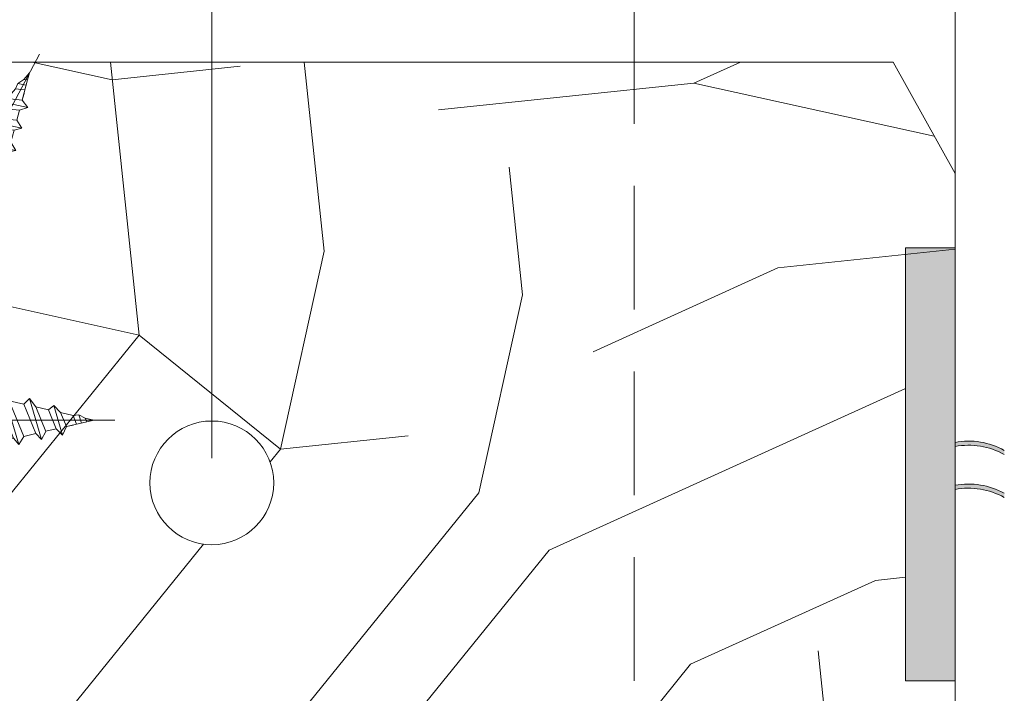
# Model space of a CAD drawing. Units: millimetres. Extents: x 0 to 481, y -16 to 674.
# Drawn here: x 368 to 408, y 481 to 508 of the extents above; entities that cross this region are included whole.
import ezdxf

# ---------------------------------------------------------------- set-up
doc = ezdxf.new("R2010")
doc.units = ezdxf.units.MM
doc.header["$PDMODE"] = 2
doc.header["$PDSIZE"] = 10
doc.linetypes.add('ACISOTGL', pattern=[3, 2, -1])
for name, color, linetype, lineweight in [('Accessoires', 5, 'Continuous', 9), ('AM_5', 3, 'Continuous', 20), ('Contour principale', 30, 'Continuous', 15), ('Contour secondaire', 5, 'Continuous', 9)]:
    doc.layers.add(name, color=color, linetype=linetype, lineweight=lineweight)
doc.layers.add('Calque1', color=7, linetype='Continuous')
doc.layers.add('CSTB_COT', color=1, linetype='Continuous')
doc.layers.add('Détails masqués', color=9, linetype='Continuous', lineweight=0, plot=False)
doc.styles.get("Standard").update_dxf_attribs({"font": 'arial.ttf'})
doc.dimstyles.new('MAL-ISO$0', dxfattribs={"dimtxt": 3, "dimasz": 3, "dimexe": 1, "dimexo": 1, "dimgap": 1.5, "dimtad": 1, "dimtxsty": 'Standard', "dimcen": 0, "dimclrd": 256, "dimclre": 256, "dimclrt": 3, "dimadec": 1, "dimazin": 2, "dimtp": 0.1, "dimtm": 0.1, "dimtfac": 0.71, "dimtmove": 0, "dimatfit": 3, "dimfxl": 1, "dimlwd": -1, "dimlwe": -1, "dimarcsym": 1})

# ---------------------------------------------------------------- blocks, each defined once
blk = doc.blocks.new('*D27')
at = {"layer": 'AM_5', "transparency": 16777216}
for p, q in [((376.1730111967083, 490.7802469980623), (376.1730107584718, 527.2740609386923)), ((406.1730066180718, 502.280247539178), (406.1730063179333, 527.2740612989477)), ((379.1730107704803, 526.2740609747178), (403.1730063299418, 526.2740612629221))]:
    blk.add_line(p, q, dxfattribs=at)
for points in [[(379.1730107644761, 526.7740609747178), (379.1730107764846, 525.7740609747178), (376.1730107704803, 526.2740609386923)], [(403.1730063239376, 526.7740612629221), (403.1730063359461, 525.7740612629221), (406.1730063299418, 526.2740612989477)]]:
    blk.add_solid(points, dxfattribs=at)
at = {"layer": 'Defpoints', "color": 0, "transparency": 16777216}
for p in [(406.1730063299418, 526.2740612989477), (406.1730066300804, 501.280247539178), (376.1730112087168, 489.7802469980623)]:
    blk.add_point(p, dxfattribs=at)
at = {"layer": 'AM_5', "color": 3, "transparency": 16777216, "insert": (387.5069381499907, 530.3374990011262), "char_height": 4, "attachment_point": 5, "rotation": 6.88037130022151e-07}
blk.add_mtext('Axe pivot 60', dxfattribs=at)
blk = doc.blocks.new('Cal métal BP EI60')
at = {"layer": 'Calque1', "color": 5, "linetype": 'Continuous', "lineweight": 15}
for p, q in [((-47.91105160769075, -30.4244944837119), (-47.91105343401432, 144.5148355633428)), ((-47.91077556239907, 144.5756520729337), (-32.91077543201391, 144.5756522295123)), ((-32.91077360569034, -30.36367781754234), (-32.91077543201391, 144.5756522295123))]:
    blk.add_line(p, q, dxfattribs=at)
at = {"layer": 'CSTB_COT', "color": 5}
for p, q in [((7.718942890758626, 46.91466961315018), (-32.91077360569034, -30.36367781754234)), ((-19.23085778893437, -36.57738812224125), (20.99576668615919, 39.93427206683555)), ((7.718942890758626, 46.91466961315018), (20.99576668615919, 39.93427206683555)), ((-1.588253837428056, 29.21223788577481), (11.68821719556581, 22.23202580699581)), ((-24.8565984206507, -15.04365596498246), (-11.57977462501731, -22.02405351118068))]:
    blk.add_line(p, q, dxfattribs=at)
blk.add_arc((-32.91077360499185, -30.4243476401025), 15.00000013038516, 180.0000005978083, 335.7824315658179, dxfattribs=at)
blk = doc.blocks.new('sby')
at = {"layer": 'Contour secondaire', "color": 5}
for p, q in [((-0.001530087400283264, 8.947922448249301), (0.02234452662401054, -130.6703730405425)), ((-1.541538597533872, 0.0005276504234643653), (-14.96819485421111, 0.002823596667440142)), ((-0.493127934038057, 0.0002637329889694229), (0.4931278438416484, 0.0002637329889694229)), ((1.543384161535869, 0.0005276504234643653), (14.9700404182131, 0.002823596667440142)), ((1.543384161535869, 0.0005276504234643653), (1.543779902269421, -2.313758030461031)), ((-1.54233007899893, -3.856257535517216e-09), (-1.541934338267197, -2.314285684740753)), ((-1.541934338267197, -2.314285684740753), (1.543779902269421, -2.313758030461031)), ((-7.80419657344828, -21.58486337723662), (7.814521376875064, -17.01011408232807)), ((-7.80419657344828, -21.58486337723662), (7.814521376875064, -17.01011408232807)), ((5.915083573016318, -18.6520155876533), (-5.809386516322434, -23.45907422441451)), ((-5.808659139247538, -19.90301326925328), (6.118024660563492, -15.90933257900542)), ((7.812502216247822, -17.01070549794895), (5.915083573016318, -18.6520155876533)), ((5.915810950493437, -22.90570451679014), (5.915153520289095, -19.06106584375448)), ((6.118024660563492, -15.90933257900542), (7.812502216247822, -17.01070549794895)), ((-5.809386516322434, -23.45907422441451), (-7.805532034144562, -21.58486337646536)), ((-7.80419657344828, -21.58486337723662), (-5.808659139247538, -19.90301326925328)), ((-7.804196573448053, -29.39461326248056), (7.814521376874836, -24.81986396757202)), ((-5.808659139247311, -27.71276315449722), (-5.809386516320615, -23.45907422441451)), ((-5.808659139247311, -27.71276315449722), (5.915810950493437, -22.90570451679014)), ((5.915083573014272, -26.46176547289724), (7.813185915822032, -24.81986396757202)), ((5.915810950493437, -22.90570451679014), (7.814521376874836, -24.81986396757202)), ((-7.804196573448053, -29.39461326248056), (-5.808659139247311, -27.71276315449722)), ((5.915083573014272, -26.46176547289724), (-5.809386516322661, -31.26882410965845)), ((5.915810950493324, -30.71545440203408), (5.915083573014272, -26.46176547289724)), ((-5.809386516322661, -31.26882410965845), (-7.805532034144335, -29.39461326170931)), ((-5.808659139247538, -35.52251303972662), (-5.809386516320842, -31.26882410965845)), ((-5.808659139247538, -35.52251303972662), (5.915810950493324, -30.71545440203408)), ((5.915810950493324, -30.71545440203408), (7.814521376875064, -32.62961385281596)), ((-7.80419657344828, -37.20436314772451), (7.814521376875064, -32.62961385281596)), ((5.915083573014499, -34.27151535814119), (-5.809386516322888, -39.0785739949024)), ((5.915083573014499, -34.27151535814119), (7.81318591582226, -32.62961385281596)), ((5.915810950493551, -38.52520428727803), (5.915083573014499, -34.27151535814119)), ((-5.809386516322888, -39.0785739949024), (-7.805532034144562, -37.20436314695326)), ((-7.80419657344828, -37.20436314772451), (-5.808659139247538, -35.52251303972662)), ((-7.804196573447939, -45.0141130329539), (7.81452137687495, -40.43936373805991)), ((-5.808659139247652, -43.33226292497056), (-5.809386516321069, -39.0785739949024)), ((-5.808659139247652, -43.33226292497056), (5.915810950493551, -38.52520428727803)), ((5.915083573014385, -42.08126524338513), (7.813185915822146, -40.43936373805991)), ((5.915810950493551, -38.52520428727803), (7.81452137687495, -40.43936373805991)), ((-7.804196573447939, -45.0141130329539), (-5.808659139247652, -43.33226292497056)), ((5.915083573014385, -42.08126524338513), (-5.809386516322547, -46.88832388014634)), ((5.915810950493324, -46.33495417252198), (5.915083573014385, -42.08126524338513)), ((-5.809386516322547, -46.88832388014634), (-7.805532034144221, -45.0141130321972)), ((-5.808659139247425, -51.14201281021451), (-5.809386516320728, -46.88832388014634)), ((-5.808659139247425, -51.14201281021451), (5.915810950493324, -46.33495417252198)), ((5.915810950493324, -46.33495417252198), (7.814521376874723, -48.24911362330386)), ((-7.804196573448166, -52.82386291819785), (7.814521376874723, -48.24911362330386)), ((5.915083573014158, -49.89101512862908), (-5.809386516322775, -54.69807376539029)), ((5.915083573014158, -49.89101512862908), (7.813185915821919, -48.24911362330386)), ((5.91581095049321, -54.14470405775137), (5.915083573014158, -49.89101512862908)), ((-5.809386516322775, -54.69807376539029), (-7.805532034144449, -52.82386291744115)), ((-7.804196573448166, -52.82386291819785), (-5.808659139247425, -51.14201281021451)), ((-7.804196573448394, -60.63361280344179), (7.81452137687495, -56.05886350853325)), ((-5.808659139247538, -58.95176269545846), (-5.809386516320956, -54.69807376539029)), ((-5.808659139247538, -58.95176269545846), (5.91581095049321, -54.14470405775137)), ((5.915083573014499, -57.70076501387302), (7.813185915822146, -56.05886350853325)), ((5.91581095049321, -54.14470405775137), (7.81452137687495, -56.05886350853325)), ((-7.804196573448394, -60.63361280344179), (-5.808659139247538, -58.95176269545846)), ((5.915083573014499, -57.70076501387302), (-5.809386516322547, -62.50782365063424)), ((5.915810950493437, -61.95445394299531), (5.915083573014499, -57.70076501387302)), ((-5.809386516322547, -62.50782365063424), (-7.805532034144676, -60.63361280268509)), ((-5.808659139247311, -66.7615125807024), (-5.809386516320728, -62.50782365063424)), ((-5.808659139247311, -66.7615125807024), (5.915810950493437, -61.95445394299531)), ((5.915810950493437, -61.95445394299531), (7.814521376874836, -63.8686133937772)), ((-7.804196573448053, -68.44336268868574), (7.814521376874836, -63.8686133937772)), ((-7.804196573448053, -68.44336268868574), (-5.808659139247311, -66.7615125807024)), ((5.915083573014272, -65.51051489910242), (-5.809386516322661, -70.31757353586363)), ((5.915083573014272, -65.51051489910242), (7.813185915822032, -63.8686133937772)), ((5.91581095049321, -69.76420382823926), (5.915083573014272, -65.51051489910242)), ((-5.809386516322661, -70.31757353586363), (-7.805532034144335, -68.44336268792904)), ((-5.808659139247538, -74.57126246594635), (5.91581095049321, -69.76420382823926)), ((5.91581095049321, -69.76420382823926), (7.814521376875064, -71.67836327902114)), ((-7.80419657344828, -76.25311257392968), (7.814521376875064, -71.67836327902114)), ((-5.808659139247538, -74.57126246594635), (-5.809386516320842, -70.31757353586363)), ((5.915083573014499, -73.32026478434636), (7.81318591582226, -71.67836327902114)), ((-5.809386516322888, -78.12732342110758), (-7.805532034144562, -76.25311257317298)), ((-7.80419657344828, -76.25311257392968), (-5.808659139247538, -74.57126246594635)), ((5.915083573014499, -73.32026478434636), (-5.809386516322888, -78.12732342110758)), ((5.915810950493551, -77.5739537134832), (5.915083573014499, -73.32026478434636)), ((-7.804196573448053, -84.06286245917363), (7.81452137687495, -79.48811316426509)), ((-5.808659139247652, -82.3810123511903), (-5.809386516321069, -78.12732342110758)), ((-5.808659139247652, -82.3810123511903), (5.915810950493551, -77.5739537134832)), ((5.915083573014385, -81.13001466959031), (7.813185915822146, -79.48811316426509)), ((5.915810950493551, -77.5739537134832), (7.81452137687495, -79.48811316426509)), ((-7.804196573448053, -84.06286245917363), (-5.808659139247652, -82.3810123511903)), ((5.915083573014385, -81.13001466959031), (-5.809386516322661, -85.93707330635152)), ((5.915810950493324, -85.38370359872715), (5.915083573014385, -81.13001466959031)), ((-5.809386516322661, -85.93707330635152), (-7.805532034144335, -84.06286245840238)), ((-5.808659139249244, -90.19076223643424), (5.915810950491505, -85.38370359872715)), ((5.915810950491505, -85.38370359872715), (7.814521376872904, -87.29786304950903)), ((-7.804196573449985, -91.87261234441758), (7.814521376872904, -87.29786304950903)), ((-5.808659139249244, -90.19076223643424), (-5.809386516322661, -85.93707330635152)), ((5.915083573012339, -88.93976455483426), (-5.809386516324594, -93.74682319159547)), ((5.915083573012339, -88.93976455483426), (7.8131859158201, -87.29786304950903)), ((5.915810950491732, -93.1934534839711), (5.915083573012339, -88.93976455483426)), ((-5.809386516324594, -93.74682319159547), (-7.805532034146268, -91.87261234364632)), ((-7.804196573449985, -91.87261234441758), (-5.808659139249244, -90.19076223643424)), ((-7.804196573450213, -99.68236222966152), (7.814521376873131, -95.10761293475298)), ((-5.808659139249471, -98.00051212166363), (-5.809386516322775, -93.74682319159547)), ((-5.808659139249471, -98.00051212166363), (5.915810950491732, -93.1934534839711)), ((5.915810950491732, -93.1934534839711), (7.814521376873131, -95.10761293475298)), ((6.334790302902775, -96.57743375366044), (7.814521376873131, -95.10761293475298)), ((-7.804196573450213, -99.68236222966152), (-5.808659139249471, -98.00051212166363)), ((6.334790302902775, -96.57743375366044), (-5.19282407878211, -101.3037811154172)), ((5.247748884781686, -101.2771102919833), (6.334790302902775, -96.57743375366044)), ((-7.805532034146495, -99.68236222889027), (-5.19282407878211, -101.3037811154172)), ((-4.294100780611075, -105.1892897340113), (-5.19282407878211, -101.3037811154172)), ((-4.294100780609256, -105.1892897340113), (5.247748884783505, -101.2771102919833)), ((5.247748884783505, -101.2771102919833), (7.086330107557274, -103.130651292613)), ((-6.146677291140804, -107.0066218722168), (7.086330107557274, -103.130651292613)), ((7.086330107557274, -103.130651292613), (4.357787764447608, -105.1977590470087)), ((-4.294100780609256, -105.1892897340113), (-6.146677291140804, -107.0066218722168)), ((-6.146677291140804, -107.0066218722168), (-3.553846087319357, -108.4415464035519)), ((4.357787764447608, -105.1977590470087), (-3.553846087319357, -108.4415464035519)), ((3.404999853271988, -109.2439864800399), (4.339128050061959, -105.2054095711246)), ((3.404999853381128, -109.2439864799817), (4.337309140261027, -105.2132733830549)), ((-4.771072319214113, -113.8130289723449), (4.81591202773609, -111.0049848025701)), ((-2.774564356490259, -111.7776214572186), (-3.546457783648179, -108.4456352382367)), ((-2.770588006083813, -111.7759911447647), (-3.542888637728424, -108.4370538250041)), ((-2.774564356490259, -111.7776214572186), (3.404999853381128, -109.2439864799817)), ((4.81591202773609, -111.0049848025701), (2.496239102442132, -113.1728906675125)), ((3.404999853381128, -109.2439864799817), (4.81591202773609, -111.0049848025701)), ((-2.774564356490259, -111.7776214572186), (-4.771072319214113, -113.8130289723449)), ((-2.022167635306573, -115.0254474116518), (-4.771072319214113, -113.8130289723449)), ((2.496239102442132, -113.1728906675125), (-2.022167635306573, -115.0254474116518)), ((1.563929815965707, -117.2036037637008), (2.496239102443951, -113.1728906675125)), ((-0.4978774864173374, -121.6052595843794), (-2.022167635306573, -115.0254474116518)), ((-1.515174006806888, -117.2036037637008), (-2.019260185896087, -115.0242553509743)), ((-1.250274208048609, -118.3574336306629), (1.563929815965707, -117.2036037637008)), ((1.563929815965707, -117.2036037637008), (1.801277149863608, -119.0926067758119)), ((-0.8968816594222062, -119.8829021219863), (1.801277149863608, -119.0926067758119)), ((1.801277149863608, -119.0926067758119), (0.6551690650740056, -121.1325079512462)), ((0.6551690650740056, -121.1325079512462), (-0.4978774864173374, -121.6052595843794)), ((0.02437790457940991, -123.8596482132707), (-0.4978774864173374, -121.6052595843794)), ((0.02437790457940991, -123.8596482132707), (0.6551690650740056, -121.1325079512462))]:
    blk.add_line(p, q, dxfattribs=at)
for centre, radius, start, end in [((14.97012799638105, -0.7471763982248376), 0.7500000000015004, 315.0097975312387, 90.00979753121862), ((-14.96987158794764, -0.7522961148861214), 0.7500000000015002, 90.0097975361691, 225.0097975361256), ((-27.99089051590988, -19.61251015176822), 22.18413353974098, 359.249685443828, 55.76684845893157), ((27.9908904257137, -19.61251015175367), 22.18413353974098, 124.2331515410361, 170.3906814839999)]:
    blk.add_arc(centre, radius, start, end, dxfattribs=at)
blk = doc.blocks.new('sbhs')
at = {"layer": 'Contour secondaire', "color": 5}
for p, q in [((0.7243419702080018, 1.362851271846012), (7.025748065803327, 13.21896297529747)), ((-7.901032035715957, 4.199320373161754), (184.3602814558431, -97.9856659762554)), ((-0.2315095206724891, -0.4354060825098713), (0.2315095206756723, 0.4354060825171473)), ((0.7243419702080018, 1.362851271846012), (2.767920730347896, 0.2767093748298066)), ((1.319731534603761, -2.44806230478207), (2.767920730347896, 0.2767093748298066)), ((-0.7239415385668053, -1.360973852435563), (-7.029402034594, -13.21492979293544)), ((-0.7238472255342003, -1.361920407765865), (1.319731534603761, -2.44806230478207)), ((14.84655025650852, -14.47276412370047), (16.91957838675785, -2.067207856951427)), ((15.39468768307029, -17.02429989626762), (18.68796773005295, -1.086075777646329)), ((15.39468768307029, -17.02429989626762), (18.68796773005295, -1.086075777646329)), ((16.91957838675785, -2.067207856951427), (18.6875419805491, -1.088136243481131)), ((18.6875419805491, -1.088136243481131), (19.24594867770054, -3.534005879999313)), ((19.24594867770054, -3.534005879999313), (17.9860242340817, -16.14287585354032)), ((23.00207456148905, -5.530349632965226), (19.24594867770054, -3.534005879999313)), ((21.74215011851231, -18.13921960729203), (23.00207456148905, -5.530349632965226)), ((22.29028754507419, -20.69075537985918), (25.58356759205674, -4.752531261237891)), ((23.00207456148905, -5.530349632965226), (25.58356759205674, -4.752531261237891)), ((26.14154853970444, -7.200461363590875), (25.58294063106916, -4.753710403365403)), ((26.14154853970444, -7.200461363590875), (24.88162409608742, -19.80933133713188)), ((29.89767442349284, -9.196805116556789), (26.14154853970444, -7.200461363590875)), ((28.63774998051656, -21.8056750908836), (29.89767442349284, -9.196805116556789)), ((29.18588740707844, -24.35721086345075), (32.47916745406064, -8.418986744829454)), ((29.89767442349284, -9.196805116556789), (32.47916745406064, -8.418986744829454)), ((33.03714840170824, -10.86691684718244), (32.47854049307307, -8.420165886956966)), ((33.03714840170824, -10.86691684718244), (31.77722395809167, -23.47578682072344)), ((36.79327428549709, -12.86326060014835), (33.03714840170824, -10.86691684718244)), ((36.08148726908223, -28.02366634704231), (39.37476731606489, -12.08544222842102)), ((36.79327428549709, -12.86326060014835), (39.37476731606489, -12.08544222842102)), ((39.93274826371248, -14.533372330774), (39.37414035507732, -12.08662137054853)), ((15.39468768307029, -17.02429989626762), (14.84655025650852, -14.47276412370047)), ((35.53334984252035, -25.47213057447516), (36.79327428549709, -12.86326060014835)), ((39.93274826371248, -14.533372330774), (38.67282382009546, -27.142242304315)), ((43.68887414750282, -16.52971608373991), (39.93274826371248, -14.533372330774)), ((42.97708713109023, -31.69012183063387), (46.2703671780705, -15.75189771201258)), ((43.68887414750282, -16.52971608373991), (46.2703671780705, -15.75189771201258)), ((46.82834812571821, -18.19982781436556), (46.26974021708293, -15.75307685414009)), ((17.9860242340817, -16.14287585354032), (15.39406072157703, -17.02547903771119)), ((21.74215011851231, -18.13921960729203), (17.98602423408352, -16.14287585352577)), ((22.29028754507419, -20.69075537985918), (21.74215011851231, -18.13921960729203)), ((42.42894970452608, -29.13858605806672), (43.68887414750282, -16.52971608373991)), ((46.82834812571639, -18.19982781436556), (45.56842368209936, -30.80869778790657)), ((50.58447400950888, -20.19617156733148), (46.82834812571821, -18.19982781436556)), ((24.88162409608742, -19.80933133713188), (22.28966058358094, -20.69193452130276)), ((28.63774998051656, -21.8056750908836), (24.88162409608742, -19.80933133711733)), ((29.18588740707844, -24.35721086345075), (28.63774998051656, -21.8056750908836)), ((49.32454956653214, -32.80504154165828), (50.58447400950888, -20.19617156733148)), ((49.87268699309402, -35.35657731422543), (53.16596704007668, -19.41835319560414)), ((50.58447400950888, -20.19617156733148), (53.16596704007668, -19.41835319560414)), ((53.72394798772245, -21.86628329795712), (52.46402354410725, -34.47515327148358)), ((53.72394798772427, -21.86628329795712), (53.16534007908911, -19.41953233773165)), ((57.48007387151267, -23.86262705092304), (53.72394798772427, -21.86628329795712)), ((31.77722395809167, -23.47578682072344), (29.18526044558519, -24.35839000489432)), ((35.53334984252035, -25.47213057447516), (31.77722395809167, -23.47578682070889)), ((56.22014942853593, -36.47149702524985), (57.48007387151267, -23.86262705092304)), ((56.76828685509781, -39.023032797817), (60.06156690208047, -23.0848086791957)), ((57.48007387151267, -23.86262705092304), (60.06156690208047, -23.0848086791957)), ((60.61954784972806, -25.53273878154869), (60.0609399410929, -23.08598782132322)), ((36.08148726908223, -28.02366634704231), (35.53334984252035, -25.47213057447516)), ((38.67282382009546, -27.142242304315), (36.0808603075908, -28.02484548848588)), ((42.42894970452608, -29.13858605806672), (38.67282382009728, -27.14224230430045)), ((60.61954784972806, -25.53273878154869), (59.35962340611104, -38.14160875507514)), ((64.37567373351703, -27.5290825345146), (60.61954784972806, -25.53273878154869)), ((63.11574929054029, -40.13795250884141), (64.37567373351703, -27.5290825345146)), ((63.66388671710217, -42.68948828140856), (66.95716676408472, -26.75126416278727)), ((64.37567373351703, -27.5290825345146), (66.95716676408472, -26.75126416278727)), ((67.51514771173242, -29.19919426514025), (66.95653980309714, -26.75244330491478)), ((42.97708713109023, -31.69012183063387), (42.42894970452608, -29.13858605806672)), ((45.56842368209936, -30.80869778790657), (42.97646016959698, -31.69130097207744)), ((49.32454956653214, -32.80504154165828), (45.568423682103, -30.80869778789202)), ((67.51514771173242, -29.19919426514025), (66.2552232681154, -41.8080642386667)), ((71.27127359552082, -31.1955380181098), (67.51514771173242, -29.19919426514025)), ((70.0113491525459, -43.80440799243297), (71.27127359552082, -31.1955380181098)), ((70.55948657910778, -46.35594376500012), (73.85276662609044, -30.41771964637883)), ((71.27127359552082, -31.1955380181098), (73.85276662609044, -30.41771964637883)), ((74.41074757373622, -32.86564974873181), (73.85213966510287, -30.41889878850634)), ((49.87268699309402, -35.35657731422543), (49.32454956653214, -32.80504154165828)), ((52.46402354410725, -34.47515327148358), (49.87206003160077, -35.357756455669)), ((56.22014942853593, -36.47149702524985), (52.46402354410725, -34.47515327148358)), ((74.41074757373622, -32.86564974873181), (73.15082313011919, -45.47451972225826)), ((78.16687345752644, -34.86199350170136), (74.41074757373622, -32.86564974873181)), ((76.90694901454833, -47.47086347603909), (78.16687345752462, -34.86199350170136)), ((77.45508644111203, -50.02239924859168), (80.74836648809242, -34.08417512997039)), ((78.16687345752462, -34.86199350170136), (80.74836648809242, -34.08417512997039)), ((81.30634743574001, -36.53210523232337), (80.74773952710484, -34.0853542720979)), ((56.76828685509781, -39.023032797817), (56.22014942853593, -36.47149702524985)), ((59.35962340611104, -38.14160875507514), (56.76765989360456, -39.02421193926057)), ((63.11574929054029, -40.13795250884141), (59.35962340611104, -38.14160875507514)), ((81.30634743574001, -36.53210523232337), (80.04642299212344, -49.14097520586438)), ((85.0624733195308, -38.52844898529293), (81.30634743574001, -36.53210523232337)), ((84.35068630311582, -53.68885473218324), (87.64396635009666, -37.7506306135765)), ((85.06247331952898, -38.52844898529293), (87.64396635009666, -37.7506306135765)), ((88.20194729774437, -40.19856071591494), (87.64333938911273, -37.75180975568946)), ((63.66388671710217, -42.68948828140856), (63.11574929054029, -40.13795250884141)), ((83.80254887655224, -51.13731895963065), (85.06247331952898, -38.52844898529293)), ((88.20194729774437, -40.19856071591494), (86.94202285412734, -52.80743068945594)), ((91.95807318153459, -42.19490446888449), (88.20194729774437, -40.19856071591494)), ((66.2552232681154, -41.8080642386667), (63.66325975560881, -42.69066742285213)), ((70.0113491525459, -43.80440799243297), (66.2552232681154, -41.8080642386667)), ((70.55948657910778, -46.35594376500012), (70.0113491525459, -43.80440799243297)), ((90.69814873855603, -54.80377444322221), (91.95807318153277, -42.19490446889904)), ((91.24628616511791, -57.35531021577845), (94.53956621210239, -41.41708609716807)), ((91.95807318153277, -42.19490446889904), (94.53956621210239, -41.41708609716807)), ((95.09754715974816, -43.8650161995065), (93.83762271613296, -56.4738861730475)), ((95.09754715974816, -43.8650161995065), (94.53893925111481, -41.41826523928103)), ((98.85367304353883, -45.8613599524906), (95.09754715974816, -43.8650161995065)), ((73.15082313011919, -45.47451972225826), (70.55885961761635, -46.35712290644369)), ((76.90694901455015, -47.47086347603909), (73.15082313011919, -45.47451972225826)), ((77.45508644111203, -50.02239924859168), (76.90694901454833, -47.47086347603909)), ((97.59374860056028, -58.47022992681377), (98.85367304353701, -45.8613599524906)), ((98.14188602712215, -61.02176569937001), (101.4351660741066, -45.08354158075963)), ((98.85367304353701, -45.8613599524906), (101.4351660741066, -45.08354158075963)), ((101.9931470217524, -47.53147168311261), (100.7332225781372, -60.14034165663907)), ((101.9931470217524, -47.53147168311261), (101.4345391131191, -45.08472072287259)), ((105.7492729055427, -49.52781543608216), (101.9931470217524, -47.53147168311261)), ((80.04642299212344, -49.14097520586438), (77.45445947961878, -50.02357839003525)), ((83.80254887655224, -51.13731895963065), (80.04642299212344, -49.14097520586438)), ((104.4893484625642, -62.13668541040897), (105.7492729055409, -49.52781543608216)), ((105.0374858891278, -64.68822118296157), (108.3307659361104, -48.74999706435119)), ((105.7492729055409, -49.52781543608216), (108.3307659361104, -48.74999706435119)), ((108.8887468837562, -51.19792716670418), (108.3301389751228, -48.75117620646415)), ((84.35068630311582, -53.68885473218324), (83.80254887655224, -51.13731895963065)), ((86.94202285412734, -52.80743068945594), (84.35005934162257, -53.69003387362682)), ((90.69814873855603, -54.80377444322221), (86.94202285412734, -52.80743068945594)), ((108.8887468837562, -51.19792716670418), (107.6288224401411, -63.80679714023063)), ((112.6448727675465, -53.19427091967373), (108.8887468837562, -51.19792716670418)), ((111.3849483245684, -65.80314089400053), (112.6448727675447, -53.19427091967373)), ((111.9330857511321, -68.35467666655313), (115.2263657981148, -52.41645254794275)), ((112.6448727675447, -53.19427091967373), (115.2263657981148, -52.41645254794275)), ((115.7843467457601, -54.86438265029574), (115.2257388371272, -52.41763169007027)), ((91.24628616511791, -57.35531021577845), (90.69814873855603, -54.80377444322221)), ((93.83762271613296, -56.4738861730475), (91.24565920362829, -57.35648935722202)), ((97.59374860056028, -58.47022992681377), (93.83762271613296, -56.4738861730475)), ((115.7843467457601, -54.86438265029574), (114.5244223021435, -67.47325262382219)), ((119.540472629549, -56.86072640326529), (115.7843467457601, -54.86438265029574)), ((118.280548186574, -69.4695963775921), (119.540472629549, -56.86072640326529)), ((118.8286856131359, -72.0211321501447), (122.1219656601186, -56.08290803153432)), ((119.540472629549, -56.86072640326529), (122.1219656601186, -56.08290803153432)), ((122.6799466077644, -58.5308381338873), (122.121338699131, -56.08408717366183)), ((98.14188602712215, -61.02176569937001), (97.59374860056028, -58.47022992681377)), ((100.7332225781372, -60.14034165663907), (98.14125906563254, -61.02294484081358)), ((104.4893484625642, -62.13668541040897), (100.7332225781372, -60.14034165663907)), ((122.6799466077644, -58.5308381338873), (121.4200221641473, -71.13970810741375)), ((126.4360724915529, -60.52718188685685), (122.6799466077644, -58.5308381338873)), ((125.7242854751402, -75.68758763373626), (129.0175655221224, -59.74936351512588)), ((126.4360724915529, -60.52718188685685), (129.0175655221224, -59.74936351512588)), ((129.5755464697681, -62.19729361747886), (129.0169385611348, -59.75054265725339)), ((105.0374858891278, -64.68822118296157), (104.4893484625642, -62.13668541040897)), ((125.1761480485779, -73.13605186118366), (126.4360724915529, -60.52718188685685)), ((129.5755464697681, -62.19729361747886), (128.3156220261512, -74.80616359100532)), ((133.3316723535571, -64.19363737044841), (129.5755464697681, -62.19729361747886)), ((132.6198853371441, -79.35404311732782), (135.9131653841249, -63.41581899871744)), ((133.3316723535571, -64.19363737044841), (135.9131653841249, -63.41581899871744)), ((136.4711463317725, -65.86374910107043), (135.9125384231373, -63.41699814084495)), ((107.6288224401411, -63.80679714023063), (105.0368589276363, -64.68940032440514)), ((111.3849483245684, -65.80314089400053), (107.6288224401411, -63.80679714023063)), ((111.9330857511321, -68.35467666655313), (111.3849483245684, -65.80314089400053)), ((132.0717479105804, -76.80250734477522), (133.3316723535571, -64.19363737044841)), ((136.4711463317725, -65.86374910107043), (135.2112218881555, -78.47261907459688)), ((140.2272722155609, -67.86009285403998), (136.4711463317725, -65.86374910107043)), ((114.5244223021435, -67.47325262382219), (111.9324587896407, -68.35585580801126)), ((118.280548186574, -69.4695963775921), (114.5244223021435, -67.47325262382219)), ((118.8286856131359, -72.0211321501447), (118.280548186574, -69.4695963775921)), ((138.9673477725842, -80.46896282836678), (140.2272722155609, -67.86009285403998)), ((139.515485199146, -83.02049860093393), (142.8087652461287, -67.082274482309)), ((140.2272722155609, -67.86009285403998), (142.8087652461287, -67.082274482309)), ((143.3667461937763, -69.53020458466199), (142.1068217501593, -82.13907455818844)), ((143.3667461937763, -69.53020458466199), (142.8081382851411, -67.08345362443652)), ((147.1228720775666, -71.52654833763154), (143.3667461937763, -69.53020458466199)), ((121.4200221641473, -71.13970810741375), (118.8280586516445, -72.02231129160282)), ((125.1761480485779, -73.13605186118366), (121.4200221641473, -71.13970810741375)), ((145.8629476345885, -84.1354183119729), (147.1228720775648, -71.52654833763154)), ((146.4110850611503, -86.6869540845255), (149.7043651081329, -70.74872996590057)), ((147.1228720775648, -71.52654833763154), (149.7043651081329, -70.74872996590057)), ((150.2623460557805, -73.19666006825355), (149.7037381471454, -70.74990910802808)), ((125.7242854751402, -75.68758763373626), (125.1761480485779, -73.13605186118366)), ((128.3156220261512, -74.80616359100532), (125.7236585136487, -75.68876677519438)), ((132.0717479105804, -76.80250734477522), (128.3156220261512, -74.80616359100532)), ((150.2623460557805, -73.19666006825355), (149.0024216121636, -85.80553004179455)), ((154.0184719395709, -75.1930038212231), (150.2623460557805, -73.19666006825355)), ((152.7591744580856, -87.80069465410634), (154.0190989010623, -75.19182467977953)), ((153.3073118846474, -90.35223042665893), (156.6005919316301, -74.41400630804856)), ((154.0190989010623, -75.19182467977953), (156.6005919316301, -74.41400630804856)), ((157.2036750258226, -76.41057037475548), (156.6005919316301, -74.41400630804856)), ((132.6198853371441, -79.35404311732782), (132.0717479105804, -76.80250734477522)), ((135.2112218881555, -78.47261907459688), (132.6192583756508, -79.35522225878594)), ((138.9673477725842, -80.46896282836678), (135.2112218881555, -78.47261907459688)), ((157.2036750258226, -76.41057037475548), (155.9649049129398, -88.8077354266643)), ((160.8429080791753, -79.57673546726801), (157.2036750258226, -76.41057037475548)), ((160.5524074733365, -92.32725938687145), (163.3426492439044, -78.82354939258585)), ((160.8429080791753, -79.57673546726801), (163.3426492439044, -78.82354939258585)), ((163.3426492439044, -78.82354939258585), (163.8868240218758, -82.20315759435107)), ((139.515485199146, -83.02049860093393), (138.9673477725842, -80.46896282836678)), ((142.1068217501593, -82.13907455818844), (139.5148582376546, -83.0216777423775)), ((145.8629476345885, -84.1354183119729), (142.1068217501593, -82.13907455818844)), ((159.817530426062, -89.8383456572883), (160.8429080791753, -79.57673546726801)), ((163.8868240218758, -82.20315759435107), (163.0366311515098, -90.71158157896934)), ((167.0121239643739, -84.94400810339721), (163.8848188284605, -82.22322484776305)), ((167.0121239643812, -84.9440081032808), (163.8909082358527, -82.22852268587667)), ((146.4110850611503, -86.6869540845255), (145.8629476345885, -84.1354183119729)), ((149.0030485736569, -85.80435090033643), (146.4110850611503, -86.6869540845255)), ((152.7591744580874, -87.80069465410634), (149.0030485736569, -85.80435090033643)), ((166.3480612017664, -91.58970901959401), (167.0121239643812, -84.9440081032808)), ((167.0121239643812, -84.9440081032808), (169.2293763377799, -84.52498522977112)), ((167.2079156543548, -94.30808686644014), (169.2293763377799, -84.52498522977112)), ((169.2293763377799, -84.52498522977112), (170.0545031293839, -87.59090500975435)), ((153.3073118846474, -90.35223042665893), (152.7591744580856, -87.80069465410634)), ((153.306684923156, -90.35340956811706), (155.9649049129398, -88.8077354266643)), ((159.8175304260584, -89.8383456572883), (155.9649049129398, -88.8077354266643)), ((170.0545031293839, -87.59090500975435), (169.5689501747837, -92.45014407223789)), ((173.175718857448, -90.30639042645998), (170.0545031293857, -87.59090500975435)), ((159.817530426062, -89.8383456572883), (160.5524074733365, -92.32725938687145)), ((160.5524074733365, -92.32725938687145), (163.0366311515098, -90.71158157896934)), ((166.3484885047527, -91.58543272524548), (163.0378086510899, -90.69979758736372)), ((166.3480612017664, -91.58970901959401), (163.0437099767331, -90.70697768564787)), ((166.3480612017664, -91.58970901959401), (167.2079156543548, -94.30808686644014)), ((172.8733013999042, -93.33287540612582), (173.175718857448, -90.30639042645998)), ((173.175718857448, -90.30639042645998), (174.9550373436612, -90.98365836553057)), ((174.3861178843831, -93.73701238257127), (174.9550373436612, -90.98365836553057)), ((174.9550373436612, -90.98365836553057), (176.2180980224944, -92.95328733290444)), ((169.5689501747837, -92.45014407223789), (167.2079156543548, -94.30808686644014)), ((176.0941903724959, -94.19331045802755), (169.5689501747837, -92.45014407223789)), ((171.730167173791, -93.02507773494654), (169.5692626124927, -92.44701730817906)), ((176.2180980224944, -92.95328733290444), (176.0941903724959, -94.19331045802755)), ((178.3298814403314, -94.79055767041427), (176.0941903724959, -94.19331045802755)), ((178.3298814403314, -94.79055767041427), (176.2180980224944, -92.95328733290444))]:
    blk.add_line(p, q, dxfattribs=at)
for centre, radius, start, end in [((7.687999871393686, 12.86693663253391), 0.7500000000015004, 17.00979753118585, 152.0097975311566), ((30.45797858392677, 15.50684975694821), 22.18413353974098, 186.2331515410975, 232.3906814838208), ((4.176124397723129, -33.92212896940691), 22.18413353974098, 61.24968544377739, 117.7668484591007), ((-6.363458081763497, -13.57091749202664), 0.7500000000015002, 152.0097975361163, 287.0097975362324)]:
    blk.add_arc(centre, radius, start, end, dxfattribs=at)
blk = doc.blocks.new('Patte fixation vitrage 23mm')
at = {"layer": 'Accessoires', "color": 5, "linetype": 'Continuous', "lineweight": 15}
for p, q in [((1.118299988232991, 0), (7.180665180578501, 6.37843982076447e-08)), ((7.180665180578501, 6.37843982076447e-08), (7.180665188470016, -0.749999936215545)), ((1.118299996124506, -0.7499999999999432), (7.180665188470016, -0.749999936215545)), ((-5.684341886080801e-14, -1.118300011766166), (1.176169348582334e-07, -11.38632060527311)), ((0.7499999999998863, -1.118300003875163), (0.7500001223837103, -11.83934323758854))]:
    blk.add_line(p, q, dxfattribs=at)
at = {"layer": 'Accessoires', "color": 5}
for p, q in [((-3.069334819421499, -13.00004836753629), (1.176169348582334e-07, -11.38632060527311)), ((-2.720314928193602, -13.66388954999456), (0.7500001223818913, -11.83934323758763)), ((-3.069334819421499, -13.00004836753629), (-2.720314928193602, -13.66388954999456))]:
    blk.add_line(p, q, dxfattribs=at)
at = {"layer": 'Accessoires'}
for points in [[(7.180665188470016, -0.749999936215545), (2.180665188470016, -0.749999936215545), (2.180665188470073, -1.749999936215602), (7.180665188470073, -1.749999936215602)], [(7.023516165996284, -13.24999994337708), (2.023516165996227, -13.24999994337708), (2.023516165996284, -14.24999994337713), (7.023516165996227, -14.24999994337713)]]:
    blk.add_lwpolyline(points, close=True, dxfattribs=at)
at = {"layer": 'Accessoires', "color": 5, "linetype": 'Continuous', "lineweight": 15}
for radius in [1.118300000000005, 0.3683000000000049]:
    blk.add_arc((1.118300000000033, -1.118300000000033), radius, 90.00000060282392, 180.0000006028239, dxfattribs=at)
at = {"layer": 'Accessoires', "color": 5, "xscale": -0.05000000000000002, "yscale": 0.05000000000000002, "zscale": 0.05, "rotation": 270.0000014829449}
blk.add_blockref('Cal métal BP EI60', (-0.7052664880695829, -12.6044614743418), dxfattribs=at)
at = {"layer": 'Détails masqués', "color": 5, "xscale": -0.125, "yscale": 0.125, "zscale": 0.125, "rotation": 270.0000008848387}
for name, p in [('sbhs', (-0.2914916768788771, -13.23425723150564)), ('sby', (0.7500000440156782, -4.974162432963567))]:
    blk.add_blockref(name, p, dxfattribs=at)
blk = doc.blocks.new('EFDL6 35x4')
at = {"layer": 'Accessoires'}
h = blk.add_hatch(color=256, dxfattribs=at)
h.dxf.hatch_style = 1
h.paths.add_polyline_path([(3.000091739430871, 17.06253078432326), (4.500091672812658, 17.06253078432331), (4.500091672812601, 3.937514783376514), (3.000091739430815, 3.937514783376514)])
h = blk.add_hatch(color=256, dxfattribs=at)
h.dxf.hatch_style = 1
edge = h.paths.add_edge_path()
edge.add_line((3.000091739430871, 11.04014102731048), (3.000091739430882, 11.1652243077687))
edge.add_arc((2.591733286468639, 8.971497691643265), 2.231410561148006, 79.45518013225713, 99.25245317223748)
edge.add_arc((2.59173328646861, 8.971497691640081), 2.23141056115107, 99.25245317222358, 119.0497260978137)
edge.add_line((1.508230593726154, 10.92219372312127), (1.508230593725333, 10.79711044259919))
edge.add_arc((2.59173328655433, 8.846414411165199), 2.231410561151839, 99.2524531734947, 119.0497261003448, ccw=False)
edge.add_arc((2.59173328655416, 8.846414411167586), 2.231410561149451, 79.45518013449771, 99.25245317350033, ccw=False)
h = blk.add_hatch(color=256, dxfattribs=at)
h.dxf.hatch_style = 1
edge = h.paths.add_edge_path()
edge.add_line((3.000040691572991, 9.739586577275361), (3.000040691573002, 9.864669857733576))
edge.add_arc((2.59168223861073, 7.670943241608143), 2.231410561148006, 79.45518013225713, 99.25245317223748)
edge.add_arc((2.591682238610701, 7.670943241605016), 2.23141056115107, 99.25245317222358, 119.0497260978137)
edge.add_line((1.508179545868217, 9.621639273086203), (1.508179545867396, 9.496555992564124))
edge.add_arc((2.59168223869645, 7.545859961130134), 2.231410561151839, 99.2524531734947, 119.0497261003448, ccw=False)
edge.add_arc((2.591682238696279, 7.545859961132521), 2.231410561149451, 79.45518013449771, 99.25245317350033, ccw=False)
blk.add_lwpolyline([(3.000091739430815, 3.937514783376514), (4.500091672812601, 3.937514783376514), (4.500091672812658, 17.06253078432331), (3.000091739430871, 17.06253078432326)], close=True, dxfattribs=at)
for centre, end in [((2.591733286468781, 8.971497691639684), 119.0497260978109), ((2.591733286554245, 8.84641441116554), 119.0497261003477), ((2.591682238610872, 7.670943241604618), 119.0497260978109), ((2.591682238610872, 7.670943241604618), 119.0497261003477), ((2.591682238610872, 7.670943241604618), 119.0497261003477), ((2.591682238696393, 7.545859961130475), 119.0497261003477), ((2.591682238696364, 7.545859961130475), 119.0497261003477)]:
    blk.add_arc(centre, 2.231410561151527, 79.45518024664099, end, dxfattribs=at)

msp = doc.modelspace()

# ---------------------------------------------------------------- hatches: boundary and pattern name
at = {"layer": 'Contour secondaire'}
h = msp.add_hatch(dxfattribs=at)
h.set_pattern_fill('352', color=5, scale=73.33, angle=51.00000096237132)
h.set_pattern_definition([(51.00000103287191, (-1195.611809081924, 44.05554487569702), (-10.84005093719259, 103.1361774339105), [21.999, -51.331]), (51.00000103287191, (-1198.461214791203, 46.36294803811506), (-10.84005093719259, 103.1361774339105), [21.999, -51.331]), (51.00000103287191, (-1201.852623047339, 53.82716007222848), (-10.84005093719259, 103.1361774339105), [14.666, -58.664]), (51.00000103287191, (-1205.244031303477, 61.29137210634212), (-10.84005093719259, 103.1361774339105), [10.9995, -62.33049999999999]), (51.00000103287191, (-1210.942842722031, 65.90617843117798), (-10.84005093719259, 103.1361774339105), [7.333, -65.997]), (51.00000103287191, (-1228.178669952676, 56.27395620962602), (-10.84005093719259, 103.1361774339105), [3.6665, -18.3325, 3.6665, -47.6645]), (51.00000103287191, (-1224.105866174701, 67.12957649987652), (-10.84005093719259, 103.1361774339105), [3.6665, -29.332, 10.9995, -29.332]), (51.00000103287191, (-1217.725659234306, 80.83460249940481), (-10.84005093719259, 103.1361774339105), [3.6665, -3.6665, 3.6665, -62.33049999999999]), (51.00000103287191, (-1222.882468106001, 80.29259995254506), (-10.84005093719259, 103.1361774339105), [3.6665, -69.6635]), (51.00000103287191, (-1230.888682686974, 82.05800056810335), (-10.84005093719259, 103.1361774339105), [10.9995, -62.33049999999999]), (51.00000103287191, (-1236.587494105529, 86.6728068929392), (-10.84005093719259, 103.1361774339105), [14.666, -58.664]), (51.00000103287191, (-1244.593708686504, 88.4382075084975), (-10.84005093719259, 103.1361774339105), [18.3325, -21.999, 3.6665, -29.332]), (141.0000010328719, (-1228.860065474515, 37.95412388526188), (-103.1361774339105, -10.84005093719257), [3.6665, -7.333, 18.3325, -43.998]), (141.0000010328719, (-1232.251473730653, 45.41833591937507), (-103.1361774339105, -10.84005093719257), [3.6665, -3.6665, 10.9995, -54.9975]), (141.0000010328719, (-1252.739316242455, 66.7269669279965), (-103.1361774339105, -10.84005093719257), [7.333, -65.997]), (141.0000010328719, (-1227.636667405817, 51.11714733793042), (-103.1361774339105, -10.84005093719257), [14.666, -21.999, 3.6665, -32.9985]), (141.0000010328719, (-1256.672727045452, 79.34798783380529), (-103.1361774339105, -10.84005093719257), [3.6665, -69.6635]), (141.0000010328719, (-1225.871266790259, 59.12336191890358), (-103.1361774339105, -10.84005093719257), [10.9995, -62.33049999999999]), (141.0000010328719, (-1224.105866174701, 67.12957649987652), (-103.1361774339105, -10.84005093719257), [7.333, -65.997]), (141.0000010328719, (-1219.491059849864, 72.82838791843164), (-103.1361774339105, -10.84005093719257), [3.6665, -10.9995, 10.9995, -47.6645]), (141.0000010328719, (-1220.033062396723, 77.98519679012702), (-103.1361774339105, -10.84005093719257), [3.6665, -69.6635]), (141.0000010328719, (-1206.328036397196, 71.60498984973287), (-103.1361774339105, -10.84005093719257), [10.2662, -63.0638]), (141.0000010328719, (-1192.623010397667, 65.22478290933873), (-103.1361774339105, -10.84005093719257), [7.333, -65.997]), (141.0000010328719, (-1210.803449747052, 89.3828196272375), (-103.1361774339105, -10.84005093719257), [3.6665, -69.6635]), (141.0000010328719, (-1203.339237712938, 92.7742278833748), (-103.1361774339105, -10.84005093719257), [10.9995, -62.33049999999999]), (141.0000010328719, (-1198.724431388103, 98.47303930193016), (-103.1361774339105, -10.84005093719257), [10.9995, -62.33049999999999]), (96.0000010328717, (-1182.851395201136, 71.46559687475383), (-56.98811418663573, 46.14806324923693), [5.185164299999999, -5.185164299999999, 5.185164299999999, -88.14878760145999]), (96.0000010328717, (-1206.328036397196, 71.60498984973287), (-56.98811418663573, 46.14806324923693), [10.3703286, -93.33395190145998]), (96.0000010328717, (-1253.281318789315, 71.88377579969188), (-56.98811418663573, 46.14806324923693), [10.3703286, -93.33395190145998]), (96.0000010328717, (-1229.804677593255, 71.7443828247126), (-56.98811418663573, 46.14806324923693), [10.3703286, -93.33395190145998]), (96.0000010328717, (-1216.099651593726, 65.36417588431823), (-56.98811418663573, 46.14806324923693), [10.3703286, -93.33395190145998]), (96.0000010328717, (-1190.857609782109, 73.23099749031212), (-56.98811418663573, 46.14806324923693), [10.3703286, -93.33395190145998]), (96.0000010328717, (-1198.321821816222, 69.83958923417458), (-56.98811418663573, 46.14806324923693), [15.55563956, -88.14864094145999]), (96.0000010328717, (-1237.810892174228, 73.5097834402709), (-56.98811418663573, 46.14806324923693), [5.185164299999999, -98.51911620145998]), (96.0000010328717, (-1245.817106755202, 75.27518405582896), (-56.98811418663573, 46.14806324923693), [5.185164299999999, -98.51911620145998]), (96.0000010328717, (-1227.357881455857, 98.07042973004968), (-56.98811418663573, 46.14806324923693), [5.185164299999999, -98.51911620145998]), (96.0000010328717, (-1217.323049662426, 52.20115243164946), (-56.98811418663573, 46.14806324923693), [5.185164299999999, -98.51911620145998]), (96.0000010328717, (-1211.887454840772, 99.6964373706287), (-56.98811418663573, 46.14806324923693), [5.185164299999999, -98.51911620145998]), (96.0000010328717, (-1222.340465559141, 75.13579108084969), (-56.98811418663573, 46.14806324923693), [5.185164299999999, -98.51911620145998]), (96.0000010328717, (-1223.424470652861, 85.44940882424066), (-56.98811418663573, 46.14806324923693), [5.185164299999999, -98.51911620145998]), (186.0000010328719, (-1214.334250978168, 73.3703904652914), (-46.14806324923693, -56.98811418663573), [5.185164299999995, -5.185164299999995, 15.55563955999999, -77.77831234145991]), (186.0000010328719, (-1207.412041490915, 81.9186075931243), (-46.14806324923693, -56.98811418663573), [5.185164299999995, -98.51911620145991]), (186.0000010328719, (-1187.466201525971, 65.76678545619848), (-46.14806324923693, -56.98811418663573), [5.185164299999995, -98.51911620145991]), (186.0000010328719, (-1210.942842722031, 65.90617843117798), (-46.14806324923693, -56.98811418663573), [5.185164299999995, -98.51911620145991]), (186.0000010328719, (-1215.418256071888, 83.68400820868237), (-46.14806324923693, -56.98811418663573), [5.185164299999995, -98.51911620145991]), (186.0000010328719, (-1212.708243337589, 57.89996385020459), (-46.14806324923693, -56.98811418663573), [5.185164299999995, -98.51911620145991]), (186.0000010328719, (-1194.249018038247, 80.69520952442531), (-46.14806324923693, -56.98811418663573), [5.185164299999995, -98.51911620145991]), (186.0000010328719, (-1209.456228056432, 26.95911062003165), (-46.14806324923693, -56.98811418663573), [5.185164299999995, -98.51911620145991]), (186.0000010328719, (-1209.998230603291, 32.11591949172725), (-46.14806324923693, -56.98811418663573), [10.37032859999999, -93.33395190145991]), (186.0000010328719, (-1210.540233150151, 37.27272836342263), (-46.14806324923693, -56.98811418663573), [10.37032859999999, -93.33395190145991]), (186.0000010328719, (-1205.925426825315, 42.97153978197798), (-46.14806324923693, -56.98811418663573), [10.37032859999999, -93.33395190145991]), (186.0000010328719, (-1209.316835081453, 50.4357518160914), (-46.14806324923693, -56.98811418663573), [10.37032859999999, -93.33395190145991]), (186.0000010328719, (-1213.652855456331, 91.69022278965554), (-46.14806324923693, -56.98811418663573), [10.37032859999999, -93.33395190145991]), (186.0000010328719, (-1175.929185713882, 80.01381400258629), (-46.14806324923693, -56.98811418663573), [10.37032859999999, -93.33395190145991]), (186.0000010328719, (-1219.212273899906, 119.7816703105511), (-46.14806324923693, -56.98811418663573), [10.37032859999999, -93.33395190145991]), (186.0000010328719, (-1213.51346248135, 115.1668639857151), (-46.14806324923693, -56.98811418663573), [10.37032859999999, -93.33395190145991]), (186.0000010328719, (-1215.278863096908, 107.1606494047421), (-46.14806324923693, -56.98811418663573), [10.37032859999999, -93.33395190145991]), (186.0000010328719, (-1247.58250737076, 67.26896947485602), (-46.14806324923693, -56.98811418663573), [15.55563955999999, -88.14864094145992]), (186.0000010328719, (-1211.887454840772, 99.6964373706287), (-46.14806324923693, -56.98811418663573), [15.55563955999999, -88.14864094145992]), (77.56505223287192, (-1254.365323883034, 82.19739354308308), (46.14806322556439, 56.98811420401911), [8.198293999999995, -155.7725707534099]), (77.56505223287192, (-1225.871266790259, 59.12336191890358), (46.14806322556439, 56.98811420401911), [8.198293999999995, -155.7725707534099]), (77.56505223287192, (-1238.352894721088, 78.6665923119665), (46.14806322556439, 56.98811420401911), [8.198293999999995, -155.7725707534099]), (77.56505223287192, (-1184.616795816695, 63.45938229378044), (46.14806322556439, 56.98811420401911), [8.198293999999995, -155.7725707534099]), (77.56505223287192, (-1192.623010397667, 65.22478290933873), (46.14806322556439, 56.98811420401911), [8.198293999999995, -155.7725707534099]), (77.56505223287192, (-1217.865052209285, 57.35796130334506), (46.14806322556439, 56.98811420401911), [8.198293999999995, -155.7725707534099]), (77.56505223287192, (-1246.359109302062, 80.43199292752479), (46.14806322556439, 56.98811420401911), [8.198293999999995, -155.7725707534099]), (77.56505223287192, (-1215.418256071888, 83.68400820868237), (46.14806322556439, 56.98811420401911), [16.39658799999999, -147.5742767534099]), (114.4349498528719, (-1223.96647319972, 90.6062176959365), (-56.98811418320341, 46.14806325126961), [8.198293999999999, -155.77257075341]), (114.4349498528719, (-1199.947829456801, 85.31001584926139), (-56.98811418320341, 46.14806325126961), [8.198293999999999, -155.77257075341]), (114.4349498528719, (-1234.419483918091, 66.04557140615725), (-56.98811418320341, 46.14806325126961), [8.198293999999999, -155.77257075341]), (114.4349498528719, (-1246.49850227704, 56.95535173146482), (-56.98811418320341, 46.14806325126961), [8.198293999999999, -155.77257075341]), (114.4349498528719, (-1207.412041490915, 81.9186075931243), (-56.98811418320341, 46.14806325126961), [8.198293999999999, -155.77257075341]), (114.4349498528719, (-1212.026847815751, 76.21979617456896), (-56.98811418320341, 46.14806325126961), [8.198293999999999, -155.77257075341]), (114.4349498528719, (-1239.034290242927, 60.34675998760235), (-56.98811418320341, 46.14806325126961), [16.396588, -147.57427675341]), (114.4349498528719, (-1184.477402841715, 86.93602348984018), (-56.98811418320341, 46.14806325126961), [16.396588, -147.57427675341]), (114.4349498528719, (-1191.941614875829, 83.54461523370287), (-56.98811418320341, 46.14806325126961), [16.396588, -147.57427675341]), (167.5650522328719, (-1220.311848346683, 31.03191439800798), (-56.98811420401911, 46.14806322556436), [8.198293999999992, -155.7725707534099]), (167.5650522328719, (-1251.655311148736, 56.41334918460529), (-56.98811420401911, 46.14806322556436), [8.198293999999992, -155.7725707534099]), (167.5650522328719, (-1202.534018569178, 35.50732774786434), (-56.98811420401911, 46.14806322556436), [8.198293999999992, -155.7725707534099]), (167.5650522328719, (-1258.438127661011, 71.34177325283213), (-56.98811420401911, 46.14806322556436), [8.198293999999992, -155.7725707534099]), (167.5650522328719, (-1219.630452824843, 49.35174672237213), (-56.98811420401911, 46.14806322556436), [8.198293999999992, -155.7725707534099]), (167.5650522328719, (-1216.099651593726, 65.36417588431823), (-56.98811420401911, 46.14806322556436), [8.198293999999992, -155.7725707534099]), (167.5650522328719, (-1222.882468106001, 80.29259995254506), (-56.98811420401911, 46.14806322556436), [8.198293999999992, -155.7725707534099]), (167.5650522328719, (-1220.853850893542, 36.18872326970336), (-56.98810852743393, 46.14808896927315), [8.198293999999992, -155.7725707534099]), (167.5650522328719, (-1217.865052209285, 57.35796130334506), (-56.98811420401911, 46.14806322556436), [8.198293999999992, -155.7725707534099]), (167.5650522328719, (-1198.321821816222, 69.83958923417458), (-56.98811420401911, 46.14806322556436), [8.198293999999992, -155.7725707534099]), (167.5650522328719, (-1199.405826909941, 80.15320697756601), (-56.98811420401911, 46.14806322556436), [8.198293999999992, -155.7725707534099]), (167.5650522328719, (-1207.272648515935, 105.3952487891838), (-56.98811420401911, 46.14806322556436), [8.198293999999992, -155.7725707534099]), (167.5650522328719, (-1258.980130207871, 76.49858212452773), (-56.98811420401911, 46.14806322556436), [8.198293999999992, -155.7725707534099]), (167.5650522328719, (-1263.052933985847, 65.642961834277), (-56.98811420401911, 46.14806322556436), [16.39658799999998, -147.5742767534099]), (167.5650522328719, (-1216.239044568707, 41.88753468825848), (-56.98811420401911, 46.14806322556436), [16.39658799999998, -147.5742767534099]), (204.4349498528719, (-1214.613036928128, 26.41710807317213), (-46.14806325126963, -56.98811418320339), [8.198293999999999, -155.77257075341]), (204.4349498528719, (-1172.537777457745, 72.54960196847287), (-46.14806325126963, -56.98811418320339), [8.198293999999999, -155.77257075341]), (204.4349498528719, (-1203.339237712938, 92.7742278833748), (-46.14806325126963, -56.98811418320339), [8.198293999999999, -155.77257075341]), (204.4349498528719, (-1201.852623047339, 53.82716007222848), (-46.14806325126963, -56.98811418320339), [8.198293999999999, -155.77257075341]), (204.4349498528719, (-1198.461214791203, 46.36294803811506), (-46.14806325126963, -56.98811418320339), [8.198293999999999, -155.77257075341]), (204.4349498528719, (-1205.244031303477, 61.29137210634212), (-46.14806325126963, -56.98811418320339), [8.198293999999999, -155.77257075341]), (204.4349498528719, (-1225.592480840299, 106.0766443110228), (-46.14806325126963, -56.98811418320339), [8.198293999999999, -155.77257075341]), (204.4349498528719, (-1223.827080224741, 114.082858891996), (-46.14806325126963, -56.98811418320339), [16.396588, -147.57427675341])])
edge = h.paths.add_edge_path()
edge.add_arc((376.1730110756505, 489.7801002544934), 2.5, 9.623713335509013e-07, 360.0000009623713)
h.paths.add_polyline_path([(403.6730114399404, 472.7799658862652), (406.1730113643587, 477.279807386392), (406.173011366456, 481.0300998860504), (404.173011366456, 481.0300998514442), (404.1730110509841, 498.5300998501232), (406.1730111923478, 498.5300998850292), (406.1730109200114, 502.2803932949579), (403.6730108688532, 506.7802339594853), (345.673132663246, 506.7800142742911), (344.6731326714287, 505.7800142661042), (344.6733250123777, 497.2809119298182), (357.6731740493349, 497.2807455061317), (357.6732919111462, 486.5306414707458), (360.6734506665114, 486.5306606852482), (360.6736541196813, 472.7796924138562)])

# ---------------------------------------------------------------- linework, layer by layer
at = {"layer": 'Contour principale'}
msp.add_lwpolyline([(403.6730108688532, 506.7802339594851), (345.6733072366449, 506.780641394558), (344.6733072522109, 505.7806413789885), (344.6732757266689, 497.2806029780638), (357.6731740493349, 497.2807455061317), (357.6732919111453, 486.5306414707456), (360.6732918395162, 486.5306414753916), (360.6732916638146, 472.7806414753916), (403.6733872329021, 472.7806422897906), (406.1730113643587, 477.279807386392), (406.1730109200114, 502.2803932949579), (403.6730108688523, 506.7802339594851)], dxfattribs=at)
at = {"layer": 'Contour principale', "ltscale": 2}
msp.add_circle((376.1730110756505, 489.7801002544934), 2.5, dxfattribs=at)
at = {"layer": 'Contour secondaire', "linetype": 'ACISOTGL', "ltscale": 2.5}
msp.add_lwpolyline([(359.2154123636017, 459.2803981621717), (360.2166666103683, 458.2800490216013), (392.215107416351, 458.2800490216013), (393.2163616631176, 459.2803981621717), (393.216087985217, 517.2801022990359), (388.7162464899745, 519.780102232246), (363.7156605814087, 519.780101836746), (359.2158199119965, 517.2801017943797), (359.2154123636017, 459.2803981621717)], dxfattribs=at)

# ---------------------------------------------------------------- block references
at = {"layer": 'Contour principale', "xscale": -1, "rotation": 9.623713026485348e-07}
msp.add_blockref('Patte fixation vitrage 23mm', (356.6732916730123, 497.2807343912521), dxfattribs=at)
at = {"layer": 'Contour principale', "xscale": -1.33333170784231, "yscale": 1.333331707842311, "zscale": 1.333331707842311, "rotation": 9.623672259095883e-07}
msp.add_blockref('EFDL6 35x4', (410.1731447627129, 476.5304416020588), dxfattribs=at)

# ---------------------------------------------------------------- dimensions: what is measured, and where the dimension line sits
at = {"layer": 'AM_5'}
dim = msp.add_linear_dim(base=(406.1730063299418, 526.2740612989477), p1=(376.1730112087168, 489.7802469980624), p2=(406.1730066300804, 501.280247539178), angle=180.0000006880371, text='Axe pivot <>', dimstyle='MAL-ISO$0', override={"dimtxt": 4, "dimlfac": 2}, dxfattribs=at)
dim.commit()
dim.dimension.update_dxf_attribs({"geometry": '*D27', "text_midpoint": (387.5069381987866, 526.274061074796), "dimtype": 160})

doc.saveas('drawing.dxf')
